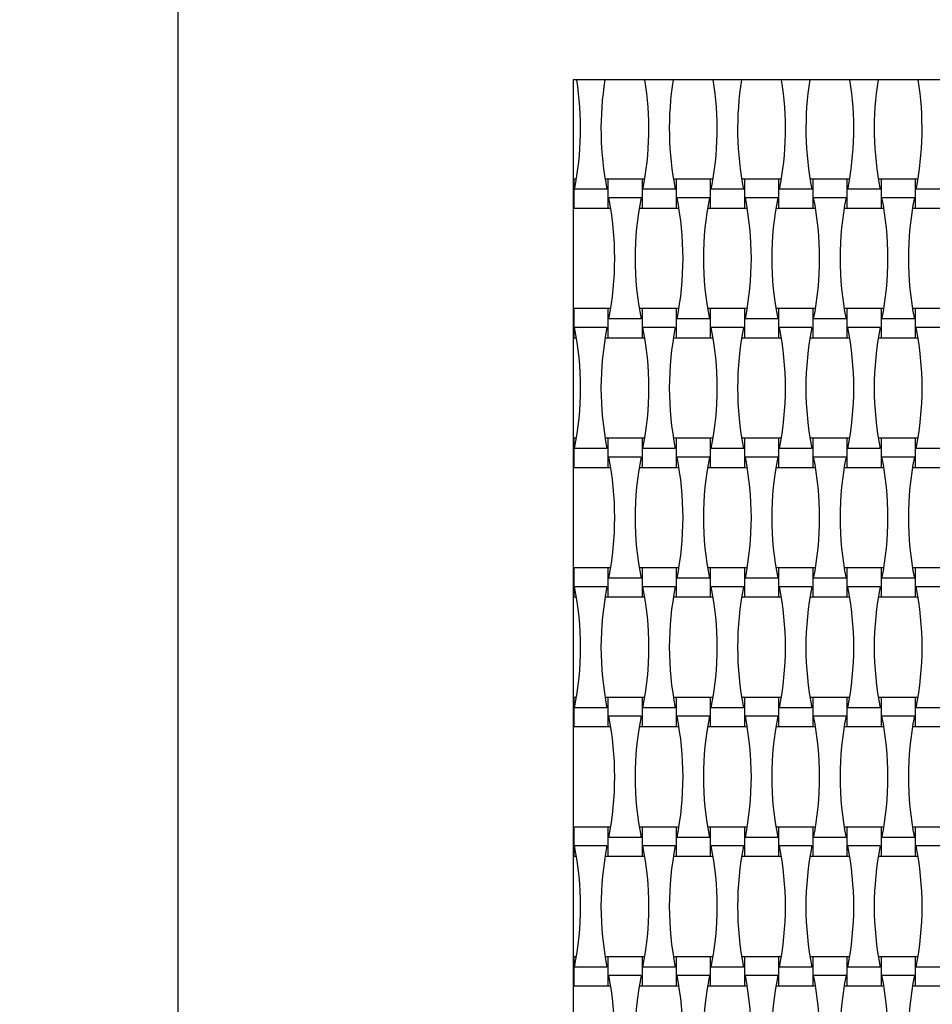
# Model space of a CAD drawing. Units: millimetres. Extents: x 3271 to 7071, y 6265 to 10065.
# Drawn here: x 4421 to 4998, y 7980 to 8603 of the extents above; entities that cross this region are included whole.
import ezdxf

# ---------------------------------------------------------------- set-up
doc = ezdxf.new("R2010")
doc.units = ezdxf.units.MM
doc.header["$LTSCALE"] = 50

msp = doc.modelspace()

# ---------------------------------------------------------------- linework, layer by layer
at = {"color": 7, "linetype": 'Continuous', "lineweight": 25}
for p, q in [((4521.26, 8814.92), (4521.26, 7514.92)), ((5571.26, 8564.92), (4771.26, 8564.92)), ((4771.26, 8564.92), (4771.26, 7764.92)), ((4773.41, 8502.12), (4771.66, 8502.12)), ((4771.66, 8502.12), (4771.66, 8483.72)), ((4793.26, 8502.12), (4791.52, 8502.12)), ((4814.86, 8502.12), (4793.26, 8502.12)), ((4793.26, 8502.12), (4793.26, 8483.72)), ((4816.61, 8502.12), (4814.86, 8502.12)), ((4814.86, 8502.12), (4814.86, 8483.72)), ((4836.46, 8502.12), (4834.72, 8502.12)), ((4858.06, 8502.12), (4836.46, 8502.12)), ((4836.46, 8502.12), (4836.46, 8483.72)), ((4859.81, 8502.12), (4858.06, 8502.12)), ((4858.06, 8502.12), (4858.06, 8483.72)), ((4879.66, 8502.12), (4877.92, 8502.12)), ((4901.26, 8502.12), (4879.66, 8502.12)), ((4879.66, 8502.12), (4879.66, 8483.72)), ((4903.01, 8502.12), (4901.26, 8502.12)), ((4901.26, 8502.12), (4901.26, 8483.72)), ((4922.86, 8502.12), (4921.12, 8502.12)), ((4944.46, 8502.12), (4922.86, 8502.12)), ((4922.86, 8502.12), (4922.86, 8483.72)), ((4946.21, 8502.12), (4944.46, 8502.12)), ((4944.46, 8502.12), (4944.46, 8483.72)), ((4966.06, 8502.12), (4964.32, 8502.12)), ((4987.66, 8502.12), (4966.06, 8502.12)), ((4966.06, 8502.12), (4966.06, 8483.72)), ((4989.41, 8502.12), (4987.66, 8502.12)), ((4987.66, 8502.12), (4987.66, 8483.72)), ((4792.71, 8495.61), (4772.22, 8495.61)), ((4814.31, 8490.24), (4793.82, 8490.24)), ((4835.91, 8495.61), (4815.42, 8495.61)), ((4857.51, 8490.24), (4837.02, 8490.24)), ((4879.11, 8495.61), (4858.62, 8495.61)), ((4900.71, 8490.24), (4880.22, 8490.24)), ((4922.31, 8495.61), (4901.82, 8495.61)), ((4943.91, 8490.24), (4923.42, 8490.24)), ((4965.51, 8495.61), (4945.02, 8495.61)), ((4987.11, 8490.24), (4966.62, 8490.24)), ((5008.71, 8495.61), (4988.22, 8495.61)), ((4771.66, 8483.72), (4793.26, 8483.72)), ((4793.26, 8483.72), (4795.01, 8483.72)), ((4813.12, 8483.72), (4814.86, 8483.72)), ((4814.86, 8483.72), (4836.46, 8483.72)), ((4836.46, 8483.72), (4838.21, 8483.72)), ((4856.32, 8483.72), (4858.06, 8483.72)), ((4858.06, 8483.72), (4879.66, 8483.72)), ((4879.66, 8483.72), (4881.41, 8483.72)), ((4899.52, 8483.72), (4901.26, 8483.72)), ((4901.26, 8483.72), (4922.86, 8483.72)), ((4922.86, 8483.72), (4924.61, 8483.72)), ((4942.72, 8483.72), (4944.46, 8483.72)), ((4944.46, 8483.72), (4966.06, 8483.72)), ((4966.06, 8483.72), (4967.81, 8483.72)), ((4985.92, 8483.72), (4987.66, 8483.72)), ((4987.66, 8483.72), (5009.26, 8483.72)), ((4793.26, 8420.12), (4771.66, 8420.12)), ((4771.66, 8420.12), (4771.66, 8401.72)), ((4795.01, 8420.12), (4793.26, 8420.12)), ((4793.26, 8420.12), (4793.26, 8401.72)), ((4814.86, 8420.12), (4813.12, 8420.12)), ((4836.46, 8420.12), (4814.86, 8420.12)), ((4814.86, 8420.12), (4814.86, 8401.72)), ((4838.21, 8420.12), (4836.46, 8420.12)), ((4836.46, 8420.12), (4836.46, 8401.72)), ((4858.06, 8420.12), (4856.32, 8420.12)), ((4879.66, 8420.12), (4858.06, 8420.12)), ((4858.06, 8420.12), (4858.06, 8401.72)), ((4881.41, 8420.12), (4879.66, 8420.12)), ((4879.66, 8420.12), (4879.66, 8401.72)), ((4901.26, 8420.12), (4899.52, 8420.12)), ((4922.86, 8420.12), (4901.26, 8420.12)), ((4901.26, 8420.12), (4901.26, 8401.72)), ((4924.61, 8420.12), (4922.86, 8420.12)), ((4922.86, 8420.12), (4922.86, 8401.72)), ((4944.46, 8420.12), (4942.72, 8420.12)), ((4966.06, 8420.12), (4944.46, 8420.12)), ((4944.46, 8420.12), (4944.46, 8401.72)), ((4967.81, 8420.12), (4966.06, 8420.12)), ((4966.06, 8420.12), (4966.06, 8401.72)), ((4987.66, 8420.12), (4985.92, 8420.12)), ((5009.26, 8420.12), (4987.66, 8420.12)), ((4987.66, 8420.12), (4987.66, 8401.72)), ((4814.31, 8413.61), (4793.82, 8413.61)), ((4857.51, 8413.61), (4837.02, 8413.61)), ((4900.71, 8413.61), (4880.22, 8413.61)), ((4943.91, 8413.61), (4923.42, 8413.61)), ((4987.11, 8413.61), (4966.62, 8413.61)), ((4792.71, 8408.24), (4772.22, 8408.24)), ((4835.91, 8408.24), (4815.42, 8408.24)), ((4879.11, 8408.24), (4858.62, 8408.24)), ((4922.31, 8408.24), (4901.82, 8408.24)), ((4965.51, 8408.24), (4945.02, 8408.24)), ((5008.71, 8408.24), (4988.22, 8408.24)), ((4771.66, 8401.72), (4773.41, 8401.72)), ((4791.52, 8401.72), (4793.26, 8401.72)), ((4793.26, 8401.72), (4814.86, 8401.72)), ((4814.86, 8401.72), (4816.61, 8401.72)), ((4834.72, 8401.72), (4836.46, 8401.72)), ((4836.46, 8401.72), (4858.06, 8401.72)), ((4858.06, 8401.72), (4859.81, 8401.72)), ((4877.92, 8401.72), (4879.66, 8401.72)), ((4879.66, 8401.72), (4901.26, 8401.72)), ((4901.26, 8401.72), (4903.01, 8401.72)), ((4921.12, 8401.72), (4922.86, 8401.72)), ((4922.86, 8401.72), (4944.46, 8401.72)), ((4944.46, 8401.72), (4946.21, 8401.72)), ((4964.32, 8401.72), (4966.06, 8401.72)), ((4966.06, 8401.72), (4987.66, 8401.72)), ((4987.66, 8401.72), (4989.41, 8401.72)), ((4773.41, 8338.12), (4771.66, 8338.12)), ((4771.66, 8338.12), (4771.66, 8319.72)), ((4793.26, 8338.12), (4791.52, 8338.12)), ((4814.86, 8338.12), (4793.26, 8338.12)), ((4793.26, 8338.12), (4793.26, 8319.72)), ((4816.61, 8338.12), (4814.86, 8338.12)), ((4814.86, 8338.12), (4814.86, 8319.72)), ((4836.46, 8338.12), (4834.72, 8338.12)), ((4858.06, 8338.12), (4836.46, 8338.12)), ((4836.46, 8338.12), (4836.46, 8319.72)), ((4859.81, 8338.12), (4858.06, 8338.12)), ((4858.06, 8338.12), (4858.06, 8319.72)), ((4879.66, 8338.12), (4877.92, 8338.12)), ((4901.26, 8338.12), (4879.66, 8338.12)), ((4879.66, 8338.12), (4879.66, 8319.72)), ((4903.01, 8338.12), (4901.26, 8338.12)), ((4901.26, 8338.12), (4901.26, 8319.72)), ((4922.86, 8338.12), (4921.12, 8338.12)), ((4944.46, 8338.12), (4922.86, 8338.12)), ((4922.86, 8338.12), (4922.86, 8319.72)), ((4946.21, 8338.12), (4944.46, 8338.12)), ((4944.46, 8338.12), (4944.46, 8319.72)), ((4966.06, 8338.12), (4964.32, 8338.12)), ((4987.66, 8338.12), (4966.06, 8338.12)), ((4966.06, 8338.12), (4966.06, 8319.72)), ((4989.41, 8338.12), (4987.66, 8338.12)), ((4987.66, 8338.12), (4987.66, 8319.72)), ((4792.71, 8331.61), (4772.22, 8331.61)), ((4835.91, 8331.61), (4815.42, 8331.61)), ((4879.11, 8331.61), (4858.62, 8331.61)), ((4922.31, 8331.61), (4901.82, 8331.61)), ((4965.51, 8331.61), (4945.02, 8331.61)), ((5008.71, 8331.61), (4988.22, 8331.61)), ((4814.31, 8326.24), (4793.82, 8326.24)), ((4857.51, 8326.24), (4837.02, 8326.24)), ((4900.71, 8326.24), (4880.22, 8326.24)), ((4943.91, 8326.24), (4923.42, 8326.24)), ((4987.11, 8326.24), (4966.62, 8326.24)), ((4771.66, 8319.72), (4793.26, 8319.72)), ((4793.26, 8319.72), (4795.01, 8319.72)), ((4813.12, 8319.72), (4814.86, 8319.72)), ((4814.86, 8319.72), (4836.46, 8319.72)), ((4836.46, 8319.72), (4838.21, 8319.72)), ((4856.32, 8319.72), (4858.06, 8319.72)), ((4858.06, 8319.72), (4879.66, 8319.72)), ((4879.66, 8319.72), (4881.41, 8319.72)), ((4899.52, 8319.72), (4901.26, 8319.72)), ((4901.26, 8319.72), (4922.86, 8319.72)), ((4922.86, 8319.72), (4924.61, 8319.72)), ((4942.72, 8319.72), (4944.46, 8319.72)), ((4944.46, 8319.72), (4966.06, 8319.72)), ((4966.06, 8319.72), (4967.81, 8319.72)), ((4985.92, 8319.72), (4987.66, 8319.72)), ((4987.66, 8319.72), (5009.26, 8319.72)), ((4793.26, 8256.12), (4771.66, 8256.12)), ((4771.66, 8256.12), (4771.66, 8237.72)), ((4795.01, 8256.12), (4793.26, 8256.12)), ((4793.26, 8256.12), (4793.26, 8237.72)), ((4814.86, 8256.12), (4813.12, 8256.12)), ((4836.46, 8256.12), (4814.86, 8256.12)), ((4814.86, 8256.12), (4814.86, 8237.72)), ((4838.21, 8256.12), (4836.46, 8256.12)), ((4836.46, 8256.12), (4836.46, 8237.72)), ((4858.06, 8256.12), (4856.32, 8256.12)), ((4879.66, 8256.12), (4858.06, 8256.12)), ((4858.06, 8256.12), (4858.06, 8237.72)), ((4881.41, 8256.12), (4879.66, 8256.12)), ((4879.66, 8256.12), (4879.66, 8237.72)), ((4901.26, 8256.12), (4899.52, 8256.12)), ((4922.86, 8256.12), (4901.26, 8256.12)), ((4901.26, 8256.12), (4901.26, 8237.72)), ((4924.61, 8256.12), (4922.86, 8256.12)), ((4922.86, 8256.12), (4922.86, 8237.72)), ((4944.46, 8256.12), (4942.72, 8256.12)), ((4966.06, 8256.12), (4944.46, 8256.12)), ((4944.46, 8256.12), (4944.46, 8237.72)), ((4967.81, 8256.12), (4966.06, 8256.12)), ((4966.06, 8256.12), (4966.06, 8237.72)), ((4987.66, 8256.12), (4985.92, 8256.12)), ((5009.26, 8256.12), (4987.66, 8256.12)), ((4987.66, 8256.12), (4987.66, 8237.72)), ((4814.31, 8249.61), (4793.82, 8249.61)), ((4857.51, 8249.61), (4837.02, 8249.61)), ((4900.71, 8249.61), (4880.22, 8249.61)), ((4943.91, 8249.61), (4923.42, 8249.61)), ((4987.11, 8249.61), (4966.62, 8249.61)), ((4792.71, 8244.24), (4772.22, 8244.24)), ((4835.91, 8244.24), (4815.42, 8244.24)), ((4879.11, 8244.24), (4858.62, 8244.24)), ((4922.31, 8244.24), (4901.82, 8244.24)), ((4965.51, 8244.24), (4945.02, 8244.24)), ((5008.71, 8244.24), (4988.22, 8244.24)), ((4771.66, 8237.72), (4773.41, 8237.72)), ((4791.52, 8237.72), (4793.26, 8237.72)), ((4793.26, 8237.72), (4814.86, 8237.72)), ((4814.86, 8237.72), (4816.61, 8237.72)), ((4834.72, 8237.72), (4836.46, 8237.72)), ((4836.46, 8237.72), (4858.06, 8237.72)), ((4858.06, 8237.72), (4859.81, 8237.72)), ((4877.92, 8237.72), (4879.66, 8237.72)), ((4879.66, 8237.72), (4901.26, 8237.72)), ((4901.26, 8237.72), (4903.01, 8237.72)), ((4921.12, 8237.72), (4922.86, 8237.72)), ((4922.86, 8237.72), (4944.46, 8237.72)), ((4944.46, 8237.72), (4946.21, 8237.72)), ((4964.32, 8237.72), (4966.06, 8237.72)), ((4966.06, 8237.72), (4987.66, 8237.72)), ((4987.66, 8237.72), (4989.41, 8237.72)), ((4773.41, 8174.12), (4771.66, 8174.12)), ((4771.66, 8174.12), (4771.66, 8155.72)), ((4793.26, 8174.12), (4791.52, 8174.12)), ((4814.86, 8174.12), (4793.26, 8174.12)), ((4793.26, 8174.12), (4793.26, 8155.72)), ((4816.61, 8174.12), (4814.86, 8174.12)), ((4814.86, 8174.12), (4814.86, 8155.72)), ((4836.46, 8174.12), (4834.72, 8174.12)), ((4858.06, 8174.12), (4836.46, 8174.12)), ((4836.46, 8174.12), (4836.46, 8155.72)), ((4859.81, 8174.12), (4858.06, 8174.12)), ((4858.06, 8174.12), (4858.06, 8155.72)), ((4879.66, 8174.12), (4877.92, 8174.12)), ((4901.26, 8174.12), (4879.66, 8174.12)), ((4879.66, 8174.12), (4879.66, 8155.72)), ((4903.01, 8174.12), (4901.26, 8174.12)), ((4901.26, 8174.12), (4901.26, 8155.72)), ((4922.86, 8174.12), (4921.12, 8174.12)), ((4944.46, 8174.12), (4922.86, 8174.12)), ((4922.86, 8174.12), (4922.86, 8155.72)), ((4946.21, 8174.12), (4944.46, 8174.12)), ((4944.46, 8174.12), (4944.46, 8155.72)), ((4966.06, 8174.12), (4964.32, 8174.12)), ((4987.66, 8174.12), (4966.06, 8174.12)), ((4966.06, 8174.12), (4966.06, 8155.72)), ((4989.41, 8174.12), (4987.66, 8174.12)), ((4987.66, 8174.12), (4987.66, 8155.72)), ((4792.71, 8167.61), (4772.22, 8167.61)), ((4835.91, 8167.61), (4815.42, 8167.61)), ((4879.11, 8167.61), (4858.62, 8167.61)), ((4922.31, 8167.61), (4901.82, 8167.61)), ((4965.51, 8167.61), (4945.02, 8167.61)), ((5008.71, 8167.61), (4988.22, 8167.61)), ((4814.31, 8162.24), (4793.82, 8162.24)), ((4857.51, 8162.24), (4837.02, 8162.24)), ((4900.71, 8162.24), (4880.22, 8162.24)), ((4943.91, 8162.24), (4923.42, 8162.24)), ((4987.11, 8162.24), (4966.62, 8162.24)), ((4771.66, 8155.72), (4793.26, 8155.72)), ((4793.26, 8155.72), (4795.01, 8155.72)), ((4813.12, 8155.72), (4814.86, 8155.72)), ((4814.86, 8155.72), (4836.46, 8155.72)), ((4836.46, 8155.72), (4838.21, 8155.72)), ((4856.32, 8155.72), (4858.06, 8155.72)), ((4858.06, 8155.72), (4879.66, 8155.72)), ((4879.66, 8155.72), (4881.41, 8155.72)), ((4899.52, 8155.72), (4901.26, 8155.72)), ((4901.26, 8155.72), (4922.86, 8155.72)), ((4922.86, 8155.72), (4924.61, 8155.72)), ((4942.72, 8155.72), (4944.46, 8155.72)), ((4944.46, 8155.72), (4966.06, 8155.72)), ((4966.06, 8155.72), (4967.81, 8155.72)), ((4985.92, 8155.72), (4987.66, 8155.72)), ((4987.66, 8155.72), (5009.26, 8155.72)), ((4793.26, 8092.12), (4771.66, 8092.12)), ((4771.66, 8092.12), (4771.66, 8073.72)), ((4795.01, 8092.12), (4793.26, 8092.12)), ((4793.26, 8092.12), (4793.26, 8073.72)), ((4814.86, 8092.12), (4813.12, 8092.12)), ((4836.46, 8092.12), (4814.86, 8092.12)), ((4814.86, 8092.12), (4814.86, 8073.72)), ((4838.21, 8092.12), (4836.46, 8092.12)), ((4836.46, 8092.12), (4836.46, 8073.72)), ((4858.06, 8092.12), (4856.32, 8092.12)), ((4879.66, 8092.12), (4858.06, 8092.12)), ((4858.06, 8092.12), (4858.06, 8073.72)), ((4881.41, 8092.12), (4879.66, 8092.12)), ((4879.66, 8092.12), (4879.66, 8073.72)), ((4901.26, 8092.12), (4899.52, 8092.12)), ((4922.86, 8092.12), (4901.26, 8092.12)), ((4901.26, 8092.12), (4901.26, 8073.72)), ((4924.61, 8092.12), (4922.86, 8092.12)), ((4922.86, 8092.12), (4922.86, 8073.72)), ((4944.46, 8092.12), (4942.72, 8092.12)), ((4966.06, 8092.12), (4944.46, 8092.12)), ((4944.46, 8092.12), (4944.46, 8073.72)), ((4967.81, 8092.12), (4966.06, 8092.12)), ((4966.06, 8092.12), (4966.06, 8073.72)), ((4987.66, 8092.12), (4985.92, 8092.12)), ((5009.26, 8092.12), (4987.66, 8092.12)), ((4987.66, 8092.12), (4987.66, 8073.72)), ((4814.31, 8085.61), (4793.82, 8085.61)), ((4857.51, 8085.61), (4837.02, 8085.61)), ((4900.71, 8085.61), (4880.22, 8085.61)), ((4943.91, 8085.61), (4923.42, 8085.61)), ((4987.11, 8085.61), (4966.62, 8085.61)), ((4792.71, 8080.24), (4772.22, 8080.24)), ((4835.91, 8080.24), (4815.42, 8080.24)), ((4879.11, 8080.24), (4858.62, 8080.24)), ((4922.31, 8080.24), (4901.82, 8080.24)), ((4965.51, 8080.24), (4945.02, 8080.24)), ((5008.71, 8080.24), (4988.22, 8080.24)), ((4771.66, 8073.72), (4773.41, 8073.72)), ((4791.52, 8073.72), (4793.26, 8073.72)), ((4793.26, 8073.72), (4814.86, 8073.72)), ((4814.86, 8073.72), (4816.61, 8073.72)), ((4834.72, 8073.72), (4836.46, 8073.72)), ((4836.46, 8073.72), (4858.06, 8073.72)), ((4858.06, 8073.72), (4859.81, 8073.72)), ((4877.92, 8073.72), (4879.66, 8073.72)), ((4879.66, 8073.72), (4901.26, 8073.72)), ((4901.26, 8073.72), (4903.01, 8073.72)), ((4921.12, 8073.72), (4922.86, 8073.72)), ((4922.86, 8073.72), (4944.46, 8073.72)), ((4944.46, 8073.72), (4946.21, 8073.72)), ((4964.32, 8073.72), (4966.06, 8073.72)), ((4966.06, 8073.72), (4987.66, 8073.72)), ((4987.66, 8073.72), (4989.41, 8073.72)), ((4773.41, 8010.12), (4771.66, 8010.12)), ((4771.66, 8010.12), (4771.66, 7991.72)), ((4793.26, 8010.12), (4791.52, 8010.12)), ((4814.86, 8010.12), (4793.26, 8010.12)), ((4793.26, 8010.12), (4793.26, 7991.72)), ((4816.61, 8010.12), (4814.86, 8010.12)), ((4814.86, 8010.12), (4814.86, 7991.72)), ((4836.46, 8010.12), (4834.72, 8010.12)), ((4858.06, 8010.12), (4836.46, 8010.12)), ((4836.46, 8010.12), (4836.46, 7991.72)), ((4859.81, 8010.12), (4858.06, 8010.12)), ((4858.06, 8010.12), (4858.06, 7991.72)), ((4879.66, 8010.12), (4877.92, 8010.12)), ((4901.26, 8010.12), (4879.66, 8010.12)), ((4879.66, 8010.12), (4879.66, 7991.72)), ((4903.01, 8010.12), (4901.26, 8010.12)), ((4901.26, 8010.12), (4901.26, 7991.72)), ((4922.86, 8010.12), (4921.12, 8010.12)), ((4944.46, 8010.12), (4922.86, 8010.12)), ((4922.86, 8010.12), (4922.86, 7991.72)), ((4946.21, 8010.12), (4944.46, 8010.12)), ((4944.46, 8010.12), (4944.46, 7991.72)), ((4966.06, 8010.12), (4964.32, 8010.12)), ((4987.66, 8010.12), (4966.06, 8010.12)), ((4966.06, 8010.12), (4966.06, 7991.72)), ((4989.41, 8010.12), (4987.66, 8010.12)), ((4987.66, 8010.12), (4987.66, 7991.72)), ((4792.71, 8003.61), (4772.22, 8003.61)), ((4814.31, 7998.24), (4793.82, 7998.24)), ((4835.91, 8003.61), (4815.42, 8003.61)), ((4857.51, 7998.24), (4837.02, 7998.24)), ((4879.11, 8003.61), (4858.62, 8003.61)), ((4900.71, 7998.24), (4880.22, 7998.24)), ((4922.31, 8003.61), (4901.82, 8003.61)), ((4943.91, 7998.24), (4923.42, 7998.24)), ((4965.51, 8003.61), (4945.02, 8003.61)), ((4987.11, 7998.24), (4966.62, 7998.24)), ((5008.71, 8003.61), (4988.22, 8003.61)), ((4771.66, 7991.72), (4793.26, 7991.72)), ((4793.26, 7991.72), (4795.01, 7991.72)), ((4813.12, 7991.72), (4814.86, 7991.72)), ((4814.86, 7991.72), (4836.46, 7991.72)), ((4836.46, 7991.72), (4838.21, 7991.72)), ((4856.32, 7991.72), (4858.06, 7991.72)), ((4858.06, 7991.72), (4879.66, 7991.72)), ((4879.66, 7991.72), (4881.41, 7991.72)), ((4899.52, 7991.72), (4901.26, 7991.72)), ((4901.26, 7991.72), (4922.86, 7991.72)), ((4922.86, 7991.72), (4924.61, 7991.72)), ((4942.72, 7991.72), (4944.46, 7991.72)), ((4944.46, 7991.72), (4966.06, 7991.72)), ((4966.06, 7991.72), (4967.81, 7991.72)), ((4985.92, 7991.72), (4987.66, 7991.72)), ((4987.66, 7991.72), (5009.26, 7991.72))]:
    msp.add_line(p, q, dxfattribs=at)
for centre, radius, start, end in [((4771.26, 8564.92), 1500, 90, 180), ((4580.62, 8533.92), 195.39, 348.69099, 9.1288), ((4984.31, 8533.92), 195.39, 170.8712, 191.30901), ((4623.82, 8533.92), 195.39, 348.69099, 9.1288), ((5027.51, 8533.92), 195.39, 170.8712, 191.30901), ((4667.02, 8533.92), 195.39, 348.69099, 9.1288), ((5070.71, 8533.92), 195.39, 170.8712, 191.30901), ((4710.22, 8533.92), 195.39, 348.69099, 9.1288), ((5113.91, 8533.92), 195.39, 170.8712, 191.30901), ((4753.42, 8533.92), 195.39, 348.69099, 9.1288), ((5157.11, 8533.92), 195.39, 170.8712, 191.30901), ((4796.62, 8533.92), 195.39, 348.69099, 9.1288), ((4602.22, 8451.92), 195.39, 348.69099, 11.30901), ((5005.91, 8451.92), 195.39, 168.69099, 191.30901), ((4645.42, 8451.92), 195.39, 348.69099, 11.30901), ((5049.11, 8451.92), 195.39, 168.69099, 191.30901), ((4688.62, 8451.92), 195.39, 348.69099, 11.30901), ((5092.31, 8451.92), 195.39, 168.69099, 191.30901), ((4731.82, 8451.92), 195.39, 348.69099, 11.30901), ((5135.51, 8451.92), 195.39, 168.69099, 191.30901), ((4775.02, 8451.92), 195.39, 348.69099, 11.30901), ((5178.71, 8451.92), 195.39, 168.69099, 191.30901), ((4580.62, 8369.92), 195.39, 348.69099, 11.30901), ((4984.31, 8369.92), 195.39, 168.69099, 191.30901), ((4623.82, 8369.92), 195.39, 348.69099, 11.30901), ((5027.51, 8369.92), 195.39, 168.69099, 191.30901), ((4667.02, 8369.92), 195.39, 348.69099, 11.30901), ((5070.71, 8369.92), 195.39, 168.69099, 191.30901), ((4710.22, 8369.92), 195.39, 348.69099, 11.30901), ((5113.91, 8369.92), 195.39, 168.69099, 191.30901), ((4753.42, 8369.92), 195.39, 348.69099, 11.30901), ((5157.11, 8369.92), 195.39, 168.69099, 191.30901), ((4796.62, 8369.92), 195.39, 348.69099, 11.30901), ((4602.22, 8287.92), 195.39, 348.69099, 11.30901), ((5005.91, 8287.92), 195.39, 168.69099, 191.30901), ((4645.42, 8287.92), 195.39, 348.69099, 11.30901), ((5049.11, 8287.92), 195.39, 168.69099, 191.30901), ((4688.62, 8287.92), 195.39, 348.69099, 11.30901), ((5092.31, 8287.92), 195.39, 168.69099, 191.30901), ((4731.82, 8287.92), 195.39, 348.69099, 11.30901), ((5135.51, 8287.92), 195.39, 168.69099, 191.30901), ((4775.02, 8287.92), 195.39, 348.69099, 11.30901), ((5178.71, 8287.92), 195.39, 168.69099, 191.30901), ((4580.62, 8205.92), 195.39, 348.69099, 11.30901), ((4984.31, 8205.92), 195.39, 168.69099, 191.30901), ((4623.82, 8205.92), 195.39, 348.69099, 11.30901), ((5027.51, 8205.92), 195.39, 168.69099, 191.30901), ((4667.02, 8205.92), 195.39, 348.69099, 11.30901), ((5070.71, 8205.92), 195.39, 168.69099, 191.30901), ((4710.22, 8205.92), 195.39, 348.69099, 11.30901), ((5113.91, 8205.92), 195.39, 168.69099, 191.30901), ((4753.42, 8205.92), 195.39, 348.69099, 11.30901), ((5157.11, 8205.92), 195.39, 168.69099, 191.30901), ((4796.62, 8205.92), 195.39, 348.69099, 11.30901), ((4602.22, 8123.92), 195.39, 348.69099, 11.30901), ((5005.91, 8123.92), 195.39, 168.69099, 191.30901), ((4645.42, 8123.92), 195.39, 348.69099, 11.30901), ((5049.11, 8123.92), 195.39, 168.69099, 191.30901), ((4688.62, 8123.92), 195.39, 348.69099, 11.30901), ((5092.31, 8123.92), 195.39, 168.69099, 191.30901), ((4731.82, 8123.92), 195.39, 348.69099, 11.30901), ((5135.51, 8123.92), 195.39, 168.69099, 191.30901), ((4775.02, 8123.92), 195.39, 348.69099, 11.30901), ((5178.71, 8123.92), 195.39, 168.69099, 191.30901), ((4580.62, 8041.92), 195.39, 348.69099, 11.30901), ((4984.31, 8041.92), 195.39, 168.69099, 191.30901), ((4623.82, 8041.92), 195.39, 348.69099, 11.30901), ((5027.51, 8041.92), 195.39, 168.69099, 191.30901), ((4667.02, 8041.92), 195.39, 348.69099, 11.30901), ((5070.71, 8041.92), 195.39, 168.69099, 191.30901), ((4710.22, 8041.92), 195.39, 348.69099, 11.30901), ((5113.91, 8041.92), 195.39, 168.69099, 191.30901), ((4753.42, 8041.92), 195.39, 348.69099, 11.30901), ((5157.11, 8041.92), 195.39, 168.69099, 191.30901), ((4796.62, 8041.92), 195.39, 348.69099, 11.30901), ((4602.22, 7959.92), 195.39, 348.69099, 11.30901), ((5005.91, 7959.92), 195.39, 168.69099, 191.30901), ((4645.42, 7959.92), 195.39, 348.69099, 11.30901), ((5049.11, 7959.92), 195.39, 168.69099, 191.30901), ((4688.62, 7959.92), 195.39, 348.69099, 11.30901), ((5092.31, 7959.92), 195.39, 168.69099, 191.30901), ((4731.82, 7959.92), 195.39, 348.69099, 11.30901), ((5135.51, 7959.92), 195.39, 168.69099, 191.30901), ((4775.02, 7959.92), 195.39, 348.69099, 11.30901), ((5178.71, 7959.92), 195.39, 168.69099, 191.30901)]:
    msp.add_arc(centre, radius, start, end, dxfattribs=at)

doc.saveas('drawing.dxf')
